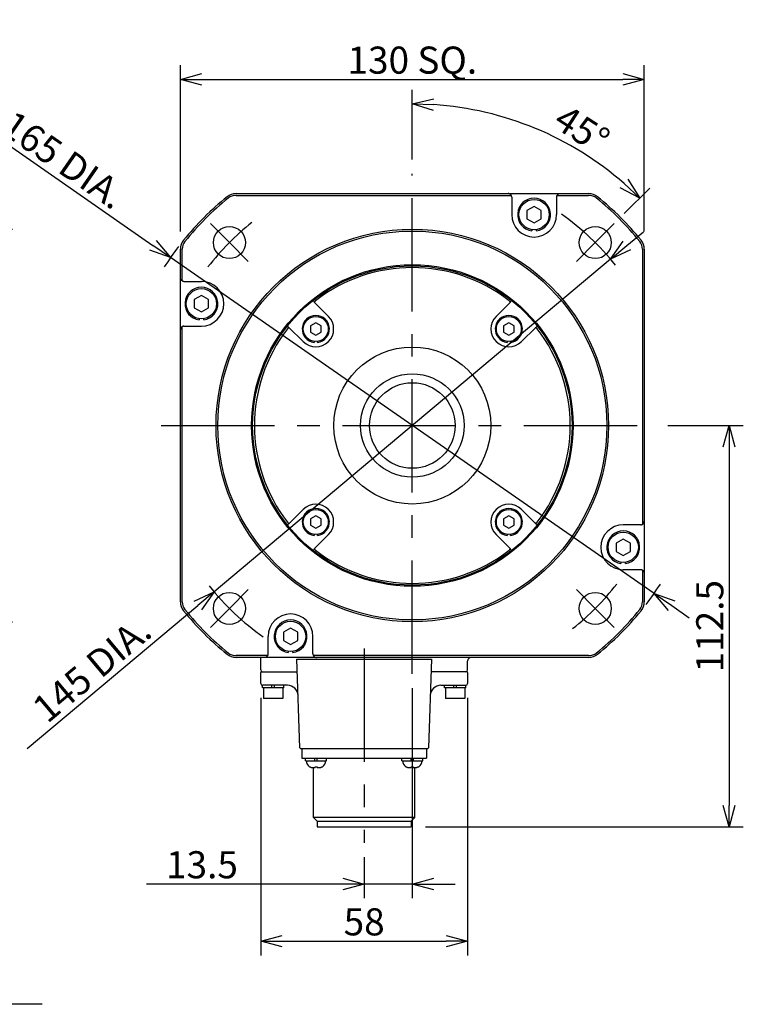
# Model space of a CAD drawing. Units: millimetres. Extents: x 27 to 632, y 98 to 473.
# Drawn here: x 429 to 632, y 123 to 399 of the extents above; entities that cross this region are included whole.
import ezdxf

# ---------------------------------------------------------------- set-up
doc = ezdxf.new("R2010")
doc.units = ezdxf.units.MM
doc.linetypes.add('CENTER', pattern=[50.8, 31.75, -6.35, 6.35, -6.35])
for name, color, linetype in [('CENTER', 1, 'CENTER'), ('CONNECTOR-SECTION', 7, 'Continuous'), ('DIM', 97, 'Continuous')]:
    doc.layers.add(name, color=color, linetype=linetype)
doc.styles.add('monotxt.shx', font='monotxt.shx', dxfattribs={"bigfont": 'extfont2.shx'})
doc.dimstyles.new('MANUAL', dxfattribs={"dimscale": 4, "dimtxt": 1.9, "dimasz": 1.5, "dimexe": 1, "dimexo": 1, "dimgap": 0.4, "dimtad": 1, "dimdsep": 46, "dimtxsty": 'monotxt.shx', "dimblk": 'OPEN30', "dimcen": 0.09, "dimadec": 0, "dimazin": 0, "dimtfac": 1, "dimtmove": 0, "dimatfit": 3, "dimldrblk": 'OPEN30', "dimfxl": 1, "dimtolj": 1, "dimtzin": 0, "dimlwe": -1, "dimarcsym": 0})
doc.dimstyles.new('MANUAL diameter', dxfattribs={"dimscale": 4, "dimtxt": 1.9, "dimasz": 1.5, "dimexe": 1, "dimexo": 1, "dimgap": 0.4, "dimtad": 1, "dimdsep": 46, "dimtxsty": 'monotxt.shx', "dimblk": 'OPEN30', "dimcen": 0.09, "dimclre": 256, "dimadec": 0, "dimazin": 0, "dimtfac": 1, "dimtmove": 0, "dimatfit": 3, "dimldrblk": 'OPEN30', "dimfxl": 1, "dimtolj": 1, "dimtzin": 0, "dimarcsym": 0})

# ---------------------------------------------------------------- blocks, each defined once
blk = doc.blocks.new('_Open30')
at = {"color": 0, "linetype": 'ByBlock', "lineweight": -2}
for p, q in [((-1, 0.268), (0, 0)), ((0, 0), (-1, -0.268)), ((0, 0), (-1, 0))]:
    blk.add_line(p, q, dxfattribs=at)
blk = doc.blocks.new('*D1')
at = {"layer": 'Defpoints', "color": 0}
for p in [(606.58, 285.27), (538.67, 172.77), (627.75, 172.77)]:
    blk.add_point(p, dxfattribs=at)
at = {"layer": 'DIM', "color": 0}
for p, q in [((610.58, 285.27), (631.75, 285.27)), ((542.67, 172.77), (631.75, 172.77))]:
    blk.add_line(p, q, dxfattribs=at)
at = {"layer": 'DIM', "color": 0, "lineweight": -2}
blk.add_line((627.75, 279.27), (627.75, 178.77), dxfattribs=at)
at = {"layer": 'DIM', "color": 0, "lineweight": -2, "xscale": 6, "yscale": 6, "zscale": 6}
for p, rotation in [((627.75, 285.27), 90), ((627.75, 172.77), 270)]:
    blk.add_blockref('_Open30', p, dxfattribs=dict(at, rotation=rotation))
at = {"layer": 'DIM', "color": 0, "insert": (622.35, 229.02), "char_height": 7.6, "attachment_point": 5, "rotation": 90, "style": 'monotxt.shx'}
blk.add_mtext('\\A1;112.5', dxfattribs=at)
blk = doc.blocks.new('*D2')
at = {"layer": 'Defpoints', "color": 0}
for p in [(603.99, 382.27), (473.99, 335.68), (603.99, 335.68)]:
    blk.add_point(p, dxfattribs=at)
at = {"layer": 'DIM', "color": 0}
for p, q in [((473.99, 339.68), (473.99, 386.27)), ((603.99, 339.68), (603.99, 386.27))]:
    blk.add_line(p, q, dxfattribs=at)
at = {"layer": 'DIM', "color": 0, "lineweight": -2}
blk.add_line((479.99, 382.27), (597.99, 382.27), dxfattribs=at)
at = {"layer": 'DIM', "color": 0, "lineweight": -2, "xscale": 6, "yscale": 6, "zscale": 6, "rotation": 180}
blk.add_blockref('_Open30', (473.99, 382.27), dxfattribs=at)
at = {"layer": 'DIM', "color": 0, "lineweight": -2, "xscale": 6, "yscale": 6, "zscale": 6}
blk.add_blockref('_Open30', (603.99, 382.27), dxfattribs=at)
at = {"layer": 'DIM', "color": 0, "insert": (538.99, 387.67), "char_height": 7.6, "attachment_point": 5, "style": 'monotxt.shx'}
blk.add_mtext('\\A1;130 SQ.', dxfattribs=at)
blk = doc.blocks.new('*D11')
at = {"layer": 'Defpoints', "color": 0}
for p in [(496.49, 212.97), (554.49, 212.97), (554.49, 140.77)]:
    blk.add_point(p, dxfattribs=at)
at = {"layer": 'DIM', "color": 0}
for p, q in [((496.49, 208.97), (496.49, 136.77)), ((554.49, 208.97), (554.49, 136.77))]:
    blk.add_line(p, q, dxfattribs=at)
at = {"layer": 'DIM', "color": 0, "lineweight": -2}
blk.add_line((502.49, 140.77), (548.49, 140.77), dxfattribs=at)
at = {"layer": 'DIM', "color": 0, "lineweight": -2, "xscale": 6, "yscale": 6, "zscale": 6, "rotation": 180}
blk.add_blockref('_Open30', (496.49, 140.77), dxfattribs=at)
at = {"layer": 'DIM', "color": 0, "lineweight": -2, "xscale": 6, "yscale": 6, "zscale": 6}
blk.add_blockref('_Open30', (554.49, 140.77), dxfattribs=at)
at = {"layer": 'DIM', "color": 0, "insert": (525.49, 146.17), "char_height": 7.6, "attachment_point": 5, "style": 'monotxt.shx'}
blk.add_mtext('\\A1;58', dxfattribs=at)
blk = doc.blocks.new('*D12')
at = {"layer": 'Defpoints', "color": 0}
for p in [(538.99, 215.67), (525.49, 168.33), (538.99, 156.77)]:
    blk.add_point(p, dxfattribs=at)
at = {"layer": 'DIM', "color": 0}
for p, q in [((538.99, 211.67), (538.99, 152.77)), ((525.49, 164.33), (525.49, 152.77))]:
    blk.add_line(p, q, dxfattribs=at)
at = {"layer": 'DIM', "color": 0, "lineweight": -2}
for p, q in [((519.49, 156.77), (464.51, 156.77)), ((538.99, 156.77), (525.49, 156.77)), ((544.99, 156.77), (550.99, 156.77))]:
    blk.add_line(p, q, dxfattribs=at)
at = {"layer": 'DIM', "color": 0, "lineweight": -2, "xscale": 6, "yscale": 6, "zscale": 6}
blk.add_blockref('_Open30', (525.49, 156.77), dxfattribs=at)
at = {"layer": 'DIM', "color": 0, "lineweight": -2, "xscale": 6, "yscale": 6, "zscale": 6, "rotation": 180}
blk.add_blockref('_Open30', (538.99, 156.77), dxfattribs=at)
at = {"layer": 'DIM', "color": 0, "insert": (480.04, 162.17), "char_height": 7.6, "attachment_point": 5, "style": 'monotxt.shx'}
blk.add_mtext('\\A1;13.5', dxfattribs=at)
blk = doc.blocks.new('*D13')
at = {"layer": 'Defpoints', "color": 0}
for p in [(594.54, 331.87), (483.45, 238.67)]:
    blk.add_point(p, dxfattribs=at)
at = {"layer": 'DIM', "color": 0, "lineweight": -2}
for p, q in [((599.13, 335.72), (603.73, 339.58)), ((594.54, 331.87), (483.45, 238.67)), ((431.05, 194.71), (478.85, 234.82))]:
    blk.add_line(p, q, dxfattribs=at)
at = {"layer": 'DIM', "color": 0, "lineweight": -2, "xscale": 6, "yscale": 6, "zscale": 6}
for p, rotation in [((594.54, 331.87), 219.9933569905583), ((483.45, 238.67), 39.99335699055828)]:
    blk.add_blockref('_Open30', p, dxfattribs=dict(at, rotation=rotation))
at = {"layer": 'DIM', "color": 0, "insert": (449.18, 216.97), "char_height": 7.6, "attachment_point": 5, "rotation": 39.9934, "style": 'monotxt.shx'}
blk.add_mtext('\\A1;145 DIA.', dxfattribs=at)
blk = doc.blocks.new('*D14')
at = {"layer": 'Defpoints', "color": 0}
for p in [(471.23, 332.33), (606.75, 238.21)]:
    blk.add_point(p, dxfattribs=at)
at = {"layer": 'DIM', "color": 0, "lineweight": -2}
for p, q in [((415.05, 371.35), (466.3, 335.75)), ((606.75, 238.21), (471.23, 332.33)), ((611.68, 234.79), (616.61, 231.36))]:
    blk.add_line(p, q, dxfattribs=at)
at = {"layer": 'DIM', "color": 0, "lineweight": -2, "xscale": 6, "yscale": 6, "zscale": 6}
for p, rotation in [((471.23, 332.33), 325.2193620421856), ((606.75, 238.21), 145.2193620421856)]:
    blk.add_blockref('_Open30', p, dxfattribs=dict(at, rotation=rotation))
at = {"layer": 'DIM', "color": 0, "insert": (441.29, 359.7), "char_height": 7.6, "attachment_point": 5, "rotation": 325.2194, "style": 'monotxt.shx'}
blk.add_mtext('\\A1;165 DIA.', dxfattribs=at)
blk = doc.blocks.new('*D15')
at = {"layer": 'Defpoints', "color": 0}
for p in [(354.46, 340.27), (354.46, 230.27), (422.96, 230.27)]:
    blk.add_point(p, dxfattribs=at)
at = {"layer": 'DIM', "lineweight": -2}
for p, q in [((358.46, 340.27), (426.96, 340.27)), ((358.46, 230.27), (426.96, 230.27))]:
    blk.add_line(p, q, dxfattribs=at)
at = {"layer": 'DIM', "color": 0, "lineweight": -2}
blk.add_line((422.96, 334.27), (422.96, 236.27), dxfattribs=at)
at = {"layer": 'DIM', "color": 0, "lineweight": -2, "xscale": 6, "yscale": 6, "zscale": 6}
for p, rotation in [((422.96, 340.27), 90), ((422.96, 230.27), 270)]:
    blk.add_blockref('_Open30', p, dxfattribs=dict(at, rotation=rotation))
at = {"layer": 'DIM', "color": 0, "insert": (417.56, 285.27), "char_height": 7.6, "attachment_point": 5, "rotation": 90, "style": 'monotxt.shx'}
blk.add_mtext('\\A1;110 h7 DIA.', dxfattribs=at)
blk = doc.blocks.new('*D17')
at = {"layer": 'Defpoints', "color": 0}
for p in [(562.32, 372.32), (538.99, 355.79), (595.56, 341.84), (590.26, 336.54), (538.99, 285.27)]:
    blk.add_point(p, dxfattribs=at)
at = {"layer": 'DIM', "color": 0}
for p, q in [((538.99, 359.79), (538.99, 379.39)), ((598.39, 344.67), (605.54, 351.82))]:
    blk.add_line(p, q, dxfattribs=at)
at = {"layer": 'DIM', "color": 0, "lineweight": -2}
blk.add_arc((538.99, 285.27), 90.12, 48.8155, 86.1845, dxfattribs=at)
at = {"layer": 'DIM', "color": 0, "lineweight": -2, "xscale": 6, "yscale": 6, "zscale": 6}
for p, rotation in [((538.99, 375.39), 178.0922412216356), ((602.71, 348.99), 316.9077587783648)]:
    blk.add_blockref('_Open30', p, dxfattribs=dict(at, rotation=rotation))
at = {"layer": 'DIM', "color": 0, "insert": (590.89, 365.46), "char_height": 7.6, "attachment_point": 5, "rotation": 327.0914, "style": 'monotxt.shx'}
blk.add_mtext('\\A1;45°\u3000', dxfattribs=at)

msp = doc.modelspace()

# ---------------------------------------------------------------- linework, layer by layer
for p, q in [((489.583, 350.27), (580.128, 350.27)), ((489.583, 349.77), (566.703, 349.77)), ((566.837, 349.27), (566.837, 344.376)), ((579.396, 349.27), (579.396, 344.376)), ((579.53, 349.77), (588.401, 349.77)), ((580.379, 350.27), (588.401, 350.27)), ((573.117, 346.686), (571.117, 345.531)), ((571.117, 345.531), (571.117, 343.222)), ((575.117, 345.531), (573.117, 346.686)), ((575.117, 343.222), (575.117, 345.531)), ((571.117, 343.222), (573.117, 342.067)), ((573.117, 342.067), (575.117, 343.222)), ((572.467, 340.183), (572.467, 339.822)), ((573.767, 339.822), (573.767, 340.183)), ((473.992, 326.658), (473.992, 334.679)), ((474.492, 325.808), (474.492, 334.679)), ((603.492, 334.679), (603.492, 257.558)), ((603.992, 334.679), (603.992, 244.134)), ((473.992, 235.861), (473.992, 326.406)), ((474.992, 325.674), (479.885, 325.674)), ((479.885, 321.704), (477.885, 320.55)), ((477.885, 320.55), (477.885, 318.24)), ((481.885, 320.55), (479.885, 321.704)), ((481.885, 318.24), (481.885, 320.55)), ((477.885, 318.24), (479.885, 317.086)), ((479.885, 317.086), (481.885, 318.24)), ((511.48, 319.852), (515.48, 315.852)), ((562.503, 315.852), (566.503, 319.852)), ((479.235, 315.202), (479.235, 314.841)), ((480.535, 314.841), (480.535, 315.202)), ((474.492, 235.861), (474.492, 312.982)), ((474.992, 313.116), (479.885, 313.116)), ((508.409, 308.781), (504.409, 312.781)), ((511.945, 314.049), (510.445, 313.183)), ((510.445, 313.183), (510.445, 311.451)), ((513.445, 313.183), (511.945, 314.049)), ((513.445, 311.451), (513.445, 313.183)), ((566.038, 314.049), (564.538, 313.183)), ((564.538, 313.183), (564.538, 311.451)), ((567.538, 313.183), (566.038, 314.049)), ((567.538, 311.451), (567.538, 313.183)), ((573.574, 312.781), (569.574, 308.781)), ((510.445, 311.451), (511.945, 310.585)), ((511.945, 310.585), (513.445, 311.451)), ((564.538, 311.451), (566.038, 310.585)), ((566.038, 310.585), (567.538, 311.451)), ((511.445, 308.867), (511.445, 308.55)), ((512.445, 308.55), (512.445, 308.867)), ((565.538, 308.867), (565.538, 308.55)), ((566.538, 308.55), (566.538, 308.867)), ((504.409, 257.759), (508.409, 261.759)), ((511.945, 259.955), (510.445, 259.089)), ((513.445, 259.089), (511.945, 259.955)), ((566.038, 259.955), (564.538, 259.089)), ((567.538, 259.089), (566.038, 259.955)), ((569.574, 261.759), (573.574, 257.759)), ((510.445, 259.089), (510.445, 257.357)), ((510.445, 257.357), (511.945, 256.491)), ((511.945, 256.491), (513.445, 257.357)), ((513.445, 257.357), (513.445, 259.089)), ((564.538, 259.089), (564.538, 257.357)), ((564.538, 257.357), (566.038, 256.491)), ((566.038, 256.491), (567.538, 257.357)), ((567.538, 257.357), (567.538, 259.089)), ((602.992, 257.424), (598.098, 257.424)), ((511.445, 254.774), (511.445, 254.456)), ((515.48, 254.688), (511.48, 250.688)), ((512.445, 254.456), (512.445, 254.774)), ((566.503, 250.688), (562.503, 254.688)), ((565.538, 254.774), (565.538, 254.456)), ((566.538, 254.456), (566.538, 254.774)), ((598.098, 253.454), (596.098, 252.3)), ((596.098, 252.3), (596.098, 249.99)), ((600.098, 252.3), (598.098, 253.454)), ((600.098, 249.99), (600.098, 252.3)), ((596.098, 249.99), (598.098, 248.836)), ((598.098, 248.836), (600.098, 249.99)), ((597.448, 246.952), (597.448, 246.591)), ((598.748, 246.591), (598.748, 246.952)), ((602.992, 244.866), (598.098, 244.866)), ((603.492, 244.732), (603.492, 235.861)), ((603.992, 243.882), (603.992, 235.861)), ((504.867, 228.473), (502.867, 227.318)), ((502.867, 227.318), (502.867, 225.009)), ((506.867, 227.318), (504.867, 228.473)), ((506.867, 225.009), (506.867, 227.318)), ((498.587, 221.27), (498.587, 226.164)), ((502.867, 225.009), (504.867, 223.854)), ((504.867, 223.854), (506.867, 225.009)), ((511.146, 221.27), (511.146, 226.164)), ((498.453, 220.77), (489.583, 220.77)), ((504.217, 221.971), (504.217, 221.61)), ((505.517, 221.61), (505.517, 221.971)), ((588.401, 220.77), (511.28, 220.77)), ((497.604, 220.27), (489.583, 220.27)), ((496.492, 216.77), (496.492, 220.27)), ((588.401, 220.27), (497.856, 220.27)), ((506.619, 219.77), (544.365, 219.77)), ((507.485, 194.963), (506.619, 219.77)), ((544.365, 219.77), (543.498, 194.963)), ((554.492, 216.77), (554.492, 219.27)), ((496.492, 212.97), (496.492, 216.07)), ((496.692, 216.27), (506.741, 216.27)), ((554.292, 216.27), (544.242, 216.27)), ((554.492, 216.07), (554.492, 212.97)), ((503.976, 212.47), (496.992, 212.47)), ((497.042, 211.77), (497.042, 212.47)), ((502.94, 211.77), (497.043, 211.77)), ((497.242, 211.77), (497.242, 208.77)), ((499.642, 211.77), (499.642, 212.47)), ((500.342, 211.77), (500.342, 212.47)), ((502.742, 211.77), (502.742, 208.77)), ((502.942, 211.77), (502.942, 212.47)), ((503.979, 212.47), (503.978, 212.47)), ((547.006, 212.47), (547.004, 212.47)), ((547.007, 212.47), (553.992, 212.47)), ((548.042, 211.77), (548.042, 212.47)), ((553.94, 211.77), (548.043, 211.77)), ((548.242, 211.77), (548.242, 208.77)), ((550.642, 211.77), (550.642, 212.47)), ((551.342, 211.77), (551.342, 212.47)), ((553.742, 211.77), (553.742, 208.77)), ((553.942, 211.77), (553.942, 212.47)), ((502.742, 208.77), (497.242, 208.77)), ((553.742, 208.77), (548.242, 208.77)), ((507.685, 194.77), (543.298, 194.77)), ((508.032, 194.77), (508.032, 192.02)), ((542.952, 194.77), (542.952, 192.02)), ((508.032, 192.02), (542.952, 192.02)), ((509.052, 191.32), (509.052, 192.02)), ((509.053, 191.32), (514.95, 191.32)), ((511.652, 191.32), (511.652, 192.02)), ((512.352, 191.32), (512.352, 192.02)), ((514.952, 191.32), (514.952, 192.02)), ((536.022, 191.32), (536.022, 192.02)), ((536.023, 191.32), (541.92, 191.32)), ((538.622, 191.32), (538.622, 192.02)), ((539.322, 191.32), (539.322, 192.02)), ((541.922, 191.32), (541.922, 192.02)), ((510.202, 189.655), (510.224, 189.655)), ((511.292, 175.395), (511.292, 189.38)), ((511.722, 189.435), (511.722, 189.655)), ((511.722, 189.655), (512.282, 189.655)), ((512.282, 189.655), (512.282, 189.435)), ((513.78, 189.655), (513.802, 189.655)), ((537.172, 189.655), (537.194, 189.655)), ((538.692, 189.435), (538.692, 189.655)), ((538.692, 189.655), (539.252, 189.655)), ((539.252, 189.655), (539.252, 189.435)), ((539.692, 175.395), (539.692, 189.38)), ((540.75, 189.655), (540.772, 189.655)), ((539.692, 175.395), (511.292, 175.395)), ((512.317, 174.37), (511.292, 175.395)), ((512.317, 174.37), (538.667, 174.37)), ((512.317, 174.37), (512.317, 172.77)), ((538.667, 174.37), (539.692, 175.395)), ((538.667, 174.37), (538.667, 172.77)), ((512.317, 172.77), (538.667, 172.77))]:
    msp.add_line(p, q)
for centre, radius in [((573.117, 344.376), 4.25), ((487.726, 336.535), 4.5), ((538.992, 285.27), 55), ((538.992, 285.27), 54.5), ((590.257, 336.535), 4.5), ((538.992, 285.27), 45.05), ((538.992, 285.27), 44.75), ((479.885, 319.395), 4.25), ((511.945, 312.317), 3.5), ((566.038, 312.317), 3.5), ((538.992, 285.27), 22), ((538.992, 285.27), 14.5), ((538.992, 285.27), 12), ((511.945, 258.223), 3.5), ((566.038, 258.223), 3.5), ((598.098, 251.145), 4.25), ((487.726, 234.005), 4.5), ((590.257, 234.005), 4.5), ((504.867, 226.164), 4.25)]:
    msp.add_circle(centre, radius)
for centre, radius, start, end in [((538.992, 285.27), 82.5, 129.00691, 140.99309), ((538.992, 285.27), 82, 129.00691, 140.99309), ((489.583, 346.27), 4, 90, 129.00691), ((489.583, 346.27), 3.5, 90, 129.00691), ((573.117, 344.376), 4.6, 278.12333, 261.87667), ((588.401, 346.27), 4, 50.99309, 90), ((588.401, 346.27), 3.5, 50.99309, 90), ((538.992, 285.27), 82, 39.00691, 50.99309), ((538.992, 285.27), 82.5, 39.00691, 50.99309), ((573.117, 344.376), 6.279, 180, 0), ((477.992, 334.679), 4, 140.99309, 180), ((477.992, 334.679), 3.5, 140.99309, 180), ((599.992, 334.679), 3.5, 0, 39.00691), ((599.992, 334.679), 4, 0, 39.00691), ((538.992, 285.27), 44.25, 52.19779, 127.80222), ((479.885, 319.395), 6.279, 270, 90), ((479.885, 319.395), 4.6, 278.12333, 261.87667), ((511.834, 320.206), 0.5, 129.97446, 225), ((566.149, 320.206), 0.5, 315, 50.02554), ((511.945, 312.317), 3.8, 277.56084, 262.43916), ((511.945, 312.317), 5, 225, 45), ((566.038, 312.317), 5, 135, 315), ((566.038, 312.317), 3.8, 277.56084, 262.43916), ((538.992, 285.27), 44.25, 142.19779, 217.80222), ((504.056, 312.428), 0.5, 45, 140.02554), ((573.928, 312.428), 0.5, 39.97446, 135), ((538.992, 285.27), 44.25, 322.19779, 37.80222), ((511.945, 258.223), 5, 315, 135), ((566.038, 258.223), 5, 45, 225), ((511.945, 258.223), 3.8, 277.56084, 262.43916), ((566.038, 258.223), 3.8, 277.56084, 262.43916), ((504.056, 258.112), 0.5, 219.97446, 315), ((573.928, 258.112), 0.5, 225, 320.02554), ((598.098, 251.145), 6.279, 90, 270), ((598.098, 251.145), 4.6, 278.12333, 261.87667), ((511.834, 250.334), 0.5, 135, 230.02554), ((538.992, 285.27), 44.25, 232.19779, 307.80222), ((566.149, 250.334), 0.5, 309.97446, 45), ((477.992, 235.861), 4, 180, 219.00691), ((477.992, 235.861), 3.5, 180, 219.00691), ((599.992, 235.861), 3.5, 320.99309, 0), ((599.992, 235.861), 4, 320.99309, 0), ((538.992, 285.27), 82.5, 219.00691, 230.99309), ((538.992, 285.27), 82, 219.00691, 230.99309), ((504.867, 226.164), 6.279, 0, 180), ((538.992, 285.27), 82, 309.00691, 320.99309), ((538.992, 285.27), 82.5, 309.00691, 320.99309), ((504.867, 226.164), 4.6, 278.12333, 261.87667), ((489.583, 224.27), 4, 230.99309, 270), ((489.583, 224.27), 3.5, 230.99309, 270), ((588.401, 224.27), 3.5, 270, 309.00691), ((588.401, 224.27), 4, 270, 309.00691), ((555.492, 219.27), 1, 90, 180), ((496.992, 216.77), 0.5, 180, 270), ((496.692, 216.07), 0.2, 90, 180), ((553.992, 216.77), 0.5, 270, 0), ((554.292, 216.07), 0.2, 0, 90), ((496.992, 212.97), 0.5, 180, 270), ((553.992, 212.97), 0.5, 270, 0), ((503.976, 209.47), 3, 2, 90), ((547.007, 209.47), 3, 90, 178), ((507.685, 194.97), 0.2, 182, 270), ((543.298, 194.97), 0.2, 270, 358), ((511.185, 191.32), 1.934, 180, 239.41971), ((512.818, 191.32), 1.934, 300.58029, 0), ((538.155, 191.32), 1.934, 180, 239.41971), ((539.788, 191.32), 1.934, 300.58029, 0)]:
    msp.add_arc(centre, radius, start, end)
for points in [[(565.95, 350.265), (565.918, 350.267), (565.886, 350.268), (565.854, 350.27)], [(580.283, 350.265), (580.315, 350.267), (580.347, 350.268), (580.379, 350.27)], [(603.987, 243.979), (603.989, 243.947), (603.99, 243.915), (603.992, 243.882)], [(512.033, 220.275), (512.065, 220.273), (512.097, 220.272), (512.129, 220.27)]]:
    msp.add_open_spline(points, degree=3)
for points, knots in [([(566.703, 349.77), (566.663, 349.834), (566.584, 349.958), (566.42, 350.099), (566.24, 350.199), (566.08, 350.249), (565.982, 350.261), (565.95, 350.265)], [0, 0, 0, 0, 0.2259146, 0.43827223, 0.64185539, 0.83997537, 0.93661435, 0.93661435, 0.93661435, 0.93661435]), ([(566.837, 349.27), (566.834, 349.328), (566.828, 349.444), (566.782, 349.615), (566.73, 349.718), (566.703, 349.77)], [0, 0, 0, 0, 0.17440504, 0.3488599, 0.5229506, 0.5229506, 0.5229506, 0.5229506]), ([(579.53, 349.77), (579.504, 349.718), (579.451, 349.615), (579.405, 349.444), (579.399, 349.328), (579.396, 349.27)], [0, 0, 0, 0, 0.1740907, 0.34854556, 0.5229506, 0.5229506, 0.5229506, 0.5229506]), ([(579.53, 349.77), (579.571, 349.834), (579.649, 349.958), (579.813, 350.099), (579.993, 350.199), (580.154, 350.249), (580.251, 350.261), (580.283, 350.265)], [0, 0, 0, 0, 0.2259146, 0.43827223, 0.64185539, 0.83997537, 0.93661435, 0.93661435, 0.93661435, 0.93661435]), ([(474.492, 325.808), (474.428, 325.849), (474.304, 325.928), (474.162, 326.092), (474.063, 326.272), (474.003, 326.463), (473.995, 326.593), (473.992, 326.658)], [0, 0, 0, 0, 0.2259146, 0.4382722, 0.6418554, 0.8399754, 1.0326452, 1.0326452, 1.0326452, 1.0326452]), ([(474.492, 325.808), (474.543, 325.782), (474.647, 325.729), (474.817, 325.683), (474.933, 325.677), (474.992, 325.674)], [0, 0, 0, 0, 0.1740907, 0.34854556, 0.5229506, 0.5229506, 0.5229506, 0.5229506]), ([(511.836, 320.204), (511.799, 320.164), (511.73, 320.09), (511.652, 319.97), (511.608, 319.863), (511.59, 319.769), (511.617, 319.724), (511.628, 319.705)], [0, 0, 0, 0, 0.16167981, 0.30606449, 0.42370021, 0.51143622, 0.57651519, 0.57651519, 0.57651519, 0.57651519]), ([(511.836, 320.204), (511.839, 320.207), (511.846, 320.214), (511.858, 320.224), (511.865, 320.23), (511.869, 320.233)], [0, 0, 0, 0, 0.014764921, 0.029559212, 0.044411504, 0.044411504, 0.044411504, 0.044411504]), ([(566.147, 320.204), (566.144, 320.207), (566.137, 320.214), (566.126, 320.224), (566.118, 320.23), (566.114, 320.233)], [0, 0, 0, 0, 0.014764921, 0.029559212, 0.044412288, 0.044412288, 0.044412288, 0.044412288]), ([(566.147, 320.204), (566.184, 320.164), (566.253, 320.09), (566.331, 319.97), (566.376, 319.863), (566.393, 319.769), (566.367, 319.724), (566.355, 319.705)], [0, 0, 0, 0, 0.16167981, 0.30606449, 0.42370021, 0.51143622, 0.57651519, 0.57651519, 0.57651519, 0.57651519]), ([(474.492, 312.982), (474.428, 312.941), (474.304, 312.862), (474.162, 312.698), (474.063, 312.518), (474.003, 312.327), (473.995, 312.197), (473.992, 312.132)], [0, 0, 0, 0, 0.2259146, 0.4382722, 0.6418554, 0.8399754, 1.0326452, 1.0326452, 1.0326452, 1.0326452]), ([(474.992, 313.116), (474.933, 313.113), (474.817, 313.107), (474.647, 313.061), (474.543, 313.008), (474.492, 312.982)], [0, 0, 0, 0, 0.17440504, 0.3488599, 0.5229506, 0.5229506, 0.5229506, 0.5229506]), ([(504.058, 312.426), (504.054, 312.422), (504.047, 312.415), (504.038, 312.404), (504.031, 312.396), (504.028, 312.392)], [0, 0, 0, 0, 0.014764921, 0.029559212, 0.044412288, 0.044412288, 0.044412288, 0.044412288]), ([(504.058, 312.426), (504.097, 312.462), (504.172, 312.532), (504.292, 312.61), (504.398, 312.654), (504.493, 312.672), (504.538, 312.645), (504.557, 312.634)], [0, 0, 0, 0, 0.16167981, 0.30606449, 0.42370021, 0.51143622, 0.57651519, 0.57651519, 0.57651519, 0.57651519]), ([(573.926, 312.426), (573.886, 312.462), (573.811, 312.532), (573.691, 312.61), (573.585, 312.654), (573.491, 312.672), (573.446, 312.645), (573.426, 312.634)], [0, 0, 0, 0, 0.16167981, 0.30606449, 0.42370021, 0.51143622, 0.57651519, 0.57651519, 0.57651519, 0.57651519]), ([(573.926, 312.426), (573.929, 312.422), (573.936, 312.415), (573.946, 312.404), (573.952, 312.396), (573.955, 312.392)], [0, 0, 0, 0, 0.014764921, 0.029559212, 0.044411527, 0.044411527, 0.044411527, 0.044411527]), ([(504.058, 258.114), (504.054, 258.118), (504.047, 258.125), (504.038, 258.136), (504.031, 258.144), (504.028, 258.148)], [0, 0, 0, 0, 0.014764921, 0.029559212, 0.044411526, 0.044411526, 0.044411526, 0.044411526]), ([(504.058, 258.114), (504.097, 258.078), (504.172, 258.008), (504.292, 257.93), (504.398, 257.886), (504.493, 257.868), (504.538, 257.895), (504.557, 257.906)], [0, 0, 0, 0, 0.16167981, 0.30606449, 0.42370021, 0.51143622, 0.57651519, 0.57651519, 0.57651519, 0.57651519]), ([(573.926, 258.114), (573.886, 258.078), (573.811, 258.008), (573.691, 257.93), (573.585, 257.886), (573.491, 257.868), (573.446, 257.895), (573.426, 257.906)], [0, 0, 0, 0, 0.16167981, 0.30606449, 0.42370021, 0.51143622, 0.57651519, 0.57651519, 0.57651519, 0.57651519]), ([(573.926, 258.114), (573.929, 258.118), (573.936, 258.125), (573.946, 258.136), (573.952, 258.144), (573.955, 258.148)], [0, 0, 0, 0, 0.014764921, 0.029559212, 0.044412288, 0.044412288, 0.044412288, 0.044412288]), ([(602.992, 257.424), (603.05, 257.427), (603.166, 257.433), (603.336, 257.479), (603.44, 257.532), (603.492, 257.558)], [0, 0, 0, 0, 0.17440504, 0.3488599, 0.5229506, 0.5229506, 0.5229506, 0.5229506]), ([(603.492, 257.558), (603.555, 257.599), (603.679, 257.678), (603.821, 257.842), (603.92, 258.022), (603.981, 258.213), (603.988, 258.343), (603.992, 258.408)], [0, 0, 0, 0, 0.2259146, 0.4382722, 0.6418554, 0.8399754, 1.0326452, 1.0326452, 1.0326452, 1.0326452]), ([(511.836, 250.336), (511.799, 250.376), (511.73, 250.45), (511.652, 250.57), (511.608, 250.677), (511.59, 250.771), (511.617, 250.816), (511.628, 250.835)], [0, 0, 0, 0, 0.16167981, 0.30606449, 0.42370021, 0.51143622, 0.57651519, 0.57651519, 0.57651519, 0.57651519]), ([(511.836, 250.336), (511.839, 250.333), (511.846, 250.326), (511.858, 250.316), (511.865, 250.31), (511.869, 250.307)], [0, 0, 0, 0, 0.014764921, 0.029559212, 0.044412288, 0.044412288, 0.044412288, 0.044412288]), ([(566.147, 250.336), (566.144, 250.333), (566.137, 250.326), (566.126, 250.316), (566.118, 250.31), (566.114, 250.307)], [0, 0, 0, 0, 0.014764921, 0.029559212, 0.04441151, 0.04441151, 0.04441151, 0.04441151]), ([(566.147, 250.336), (566.184, 250.376), (566.253, 250.45), (566.331, 250.57), (566.376, 250.677), (566.393, 250.771), (566.367, 250.816), (566.355, 250.835)], [0, 0, 0, 0, 0.16167981, 0.30606449, 0.42370021, 0.51143622, 0.57651519, 0.57651519, 0.57651519, 0.57651519]), ([(603.492, 244.732), (603.44, 244.758), (603.336, 244.811), (603.166, 244.857), (603.05, 244.863), (602.992, 244.866)], [0, 0, 0, 0, 0.1740907, 0.34854556, 0.5229506, 0.5229506, 0.5229506, 0.5229506]), ([(603.492, 244.732), (603.555, 244.691), (603.679, 244.612), (603.821, 244.448), (603.921, 244.268), (603.971, 244.108), (603.983, 244.011), (603.987, 243.979)], [0, 0, 0, 0, 0.2259146, 0.43827223, 0.64185539, 0.83997537, 0.93661435, 0.93661435, 0.93661435, 0.93661435]), ([(498.453, 220.77), (498.413, 220.706), (498.334, 220.582), (498.17, 220.441), (497.99, 220.341), (497.799, 220.281), (497.668, 220.274), (497.604, 220.27)], [0, 0, 0, 0, 0.2259146, 0.4382722, 0.6418554, 0.8399754, 1.0326452, 1.0326452, 1.0326452, 1.0326452]), ([(498.453, 220.77), (498.48, 220.822), (498.532, 220.925), (498.578, 221.096), (498.584, 221.212), (498.587, 221.27)], [0, 0, 0, 0, 0.1740907, 0.34854556, 0.5229506, 0.5229506, 0.5229506, 0.5229506]), ([(511.146, 221.27), (511.149, 221.212), (511.155, 221.096), (511.201, 220.925), (511.254, 220.822), (511.28, 220.77)], [0, 0, 0, 0, 0.17440504, 0.3488599, 0.5229506, 0.5229506, 0.5229506, 0.5229506]), ([(511.28, 220.77), (511.321, 220.706), (511.399, 220.582), (511.563, 220.441), (511.743, 220.341), (511.904, 220.291), (512.001, 220.279), (512.033, 220.275)], [0, 0, 0, 0, 0.2259146, 0.43827223, 0.64185539, 0.83997537, 0.93661435, 0.93661435, 0.93661435, 0.93661435]), ([(510.224, 189.655), (510.282, 189.624), (510.399, 189.56), (510.587, 189.486), (510.718, 189.452), (510.784, 189.435)], [0, 0, 0, 0, 0.19868195, 0.39963787, 0.60367541, 0.60367541, 0.60367541, 0.60367541]), ([(510.784, 189.435), (510.8, 189.432), (510.833, 189.426), (510.884, 189.418), (510.918, 189.414), (510.936, 189.411)], [0, 0, 0, 0, 0.05028399, 0.101594, 0.1539302, 0.1539302, 0.1539302, 0.1539302]), ([(510.936, 189.411), (510.964, 189.408), (511.028, 189.4), (511.132, 189.391), (511.251, 189.381), (511.335, 189.378), (511.378, 189.376)], [0, 0, 0, 0, 0.08693638, 0.19288, 0.31361434, 0.44426605, 0.44426605, 0.44426605, 0.44426605]), ([(511.378, 189.376), (511.403, 189.378), (511.451, 189.381), (511.52, 189.39), (511.58, 189.4), (511.617, 189.408), (511.634, 189.411)], [0, 0, 0, 0, 0.07474143, 0.14490639, 0.20708483, 0.25828893, 0.25828893, 0.25828893, 0.25828893]), ([(511.634, 189.411), (511.644, 189.414), (511.664, 189.418), (511.693, 189.426), (511.712, 189.432), (511.722, 189.435)], [0, 0, 0, 0, 0.030688708, 0.061023192, 0.091034286, 0.091034286, 0.091034286, 0.091034286]), ([(512.282, 189.435), (512.291, 189.432), (512.31, 189.426), (512.34, 189.418), (512.359, 189.414), (512.369, 189.411)], [0, 0, 0, 0, 0.030022557, 0.060357274, 0.091034286, 0.091034286, 0.091034286, 0.091034286]), ([(512.369, 189.411), (512.387, 189.408), (512.424, 189.4), (512.485, 189.39), (512.553, 189.381), (512.601, 189.378), (512.625, 189.376)], [0, 0, 0, 0, 0.05264782, 0.11516233, 0.18475346, 0.2582891, 0.2582891, 0.2582891, 0.2582891]), ([(512.625, 189.376), (512.669, 189.378), (512.752, 189.381), (512.871, 189.391), (512.975, 189.4), (513.039, 189.408), (513.068, 189.411)], [0, 0, 0, 0, 0.13065171, 0.25138605, 0.35732967, 0.44426605, 0.44426605, 0.44426605, 0.44426605]), ([(513.068, 189.411), (513.085, 189.414), (513.119, 189.418), (513.17, 189.426), (513.203, 189.432), (513.22, 189.435)], [0, 0, 0, 0, 0.05234879, 0.10365819, 0.1539302, 0.1539302, 0.1539302, 0.1539302]), ([(513.22, 189.435), (513.286, 189.452), (513.416, 189.486), (513.604, 189.56), (513.721, 189.624), (513.78, 189.655)], [0, 0, 0, 0, 0.20402164, 0.40497761, 0.60367541, 0.60367541, 0.60367541, 0.60367541]), ([(537.194, 189.655), (537.252, 189.624), (537.369, 189.56), (537.557, 189.486), (537.688, 189.452), (537.754, 189.435)], [0, 0, 0, 0, 0.19868195, 0.39963787, 0.60367541, 0.60367541, 0.60367541, 0.60367541]), ([(537.754, 189.435), (537.77, 189.432), (537.803, 189.426), (537.854, 189.418), (537.888, 189.414), (537.906, 189.411)], [0, 0, 0, 0, 0.05028399, 0.101594, 0.1539302, 0.1539302, 0.1539302, 0.1539302]), ([(537.906, 189.411), (537.934, 189.408), (537.998, 189.4), (538.102, 189.391), (538.221, 189.381), (538.305, 189.378), (538.348, 189.376)], [0, 0, 0, 0, 0.08693638, 0.19288, 0.31361434, 0.44426605, 0.44426605, 0.44426605, 0.44426605]), ([(538.348, 189.376), (538.373, 189.378), (538.421, 189.381), (538.49, 189.39), (538.55, 189.4), (538.587, 189.408), (538.604, 189.411)], [0, 0, 0, 0, 0.07474143, 0.14490639, 0.20708483, 0.25828893, 0.25828893, 0.25828893, 0.25828893]), ([(538.604, 189.411), (538.614, 189.414), (538.634, 189.418), (538.663, 189.426), (538.682, 189.432), (538.692, 189.435)], [0, 0, 0, 0, 0.030688708, 0.061023192, 0.091034286, 0.091034286, 0.091034286, 0.091034286]), ([(539.252, 189.435), (539.261, 189.432), (539.28, 189.426), (539.31, 189.418), (539.329, 189.414), (539.339, 189.411)], [0, 0, 0, 0, 0.030022557, 0.060357274, 0.091034286, 0.091034286, 0.091034286, 0.091034286]), ([(539.339, 189.411), (539.357, 189.408), (539.394, 189.4), (539.455, 189.39), (539.523, 189.381), (539.571, 189.378), (539.595, 189.376)], [0, 0, 0, 0, 0.05264782, 0.11516233, 0.18475346, 0.2582891, 0.2582891, 0.2582891, 0.2582891]), ([(539.595, 189.376), (539.639, 189.378), (539.722, 189.381), (539.841, 189.391), (539.945, 189.4), (540.009, 189.408), (540.038, 189.411)], [0, 0, 0, 0, 0.13065171, 0.25138605, 0.35732967, 0.44426605, 0.44426605, 0.44426605, 0.44426605]), ([(540.038, 189.411), (540.055, 189.414), (540.089, 189.418), (540.14, 189.426), (540.173, 189.432), (540.19, 189.435)], [0, 0, 0, 0, 0.05234879, 0.10365819, 0.1539302, 0.1539302, 0.1539302, 0.1539302]), ([(540.19, 189.435), (540.256, 189.452), (540.386, 189.486), (540.574, 189.56), (540.691, 189.624), (540.75, 189.655)], [0, 0, 0, 0, 0.20402164, 0.40497761, 0.60367541, 0.60367541, 0.60367541, 0.60367541])]:
    msp.add_open_spline(points, degree=3, knots=knots)
at = {"layer": 'CENTER'}
for p, q in [((538.992, 215.665), (538.992, 355.786)), ((487.726, 336.535), (482.423, 341.839)), ((590.257, 336.535), (595.56, 341.839)), ((487.726, 336.535), (493.03, 331.232)), ((590.257, 336.535), (584.954, 331.232)), ((468.645, 285.27), (606.585, 285.27)), ((487.726, 234.005), (493.03, 239.308)), ((590.257, 234.005), (584.954, 239.308)), ((487.726, 234.005), (482.423, 228.701)), ((590.257, 234.005), (595.56, 228.701)), ((525.492, 222.79), (525.492, 168.331))]:
    msp.add_line(p, q, dxfattribs=at)
for start, end in [(38.29883, 54.80749), (128.29883, 142.18493), (218.29883, 234.82299), (308.29883, 322.18493)]:
    msp.add_arc((538.992, 285.27), 72.5, start, end, dxfattribs=at)
at = {"layer": 'CONNECTOR-SECTION', "color": 1, "linetype": 'CENTER'}
msp.add_line((435.285, 123.055), (384.835, 123.055), dxfattribs=at)
at = {"layer": 'DIM'}
for start, end in [(142.57913, 147.41361), (322.57913, 327.41361)]:
    msp.add_arc((538.992, 285.27), 82.5, start, end, dxfattribs=at)

# ---------------------------------------------------------------- dimensions: what is measured, and where the dimension line sits
dim = msp.add_linear_dim(base=(603.992, 382.27), p1=(473.992, 335.679), p2=(603.992, 335.679), text='<> SQ.', dimstyle='MANUAL', override={"dimtxsty": 'monotxt.shx'}, dxfattribs=at)
dim.commit()
dim.dimension.update_dxf_attribs({"geometry": '*D2', "text_midpoint": (538.992, 387.67)})
dim = msp.add_angular_dim_2l(base=(562.315, 372.315), line1=((590.257, 336.535), (595.56, 341.839)), line2=((538.992, 285.27), (538.992, 355.786)), text='<>\u3000', dimstyle='MANUAL', override={"dimtxsty": 'monotxt.shx'}, dxfattribs=at)
dim.commit()
dim.dimension.update_dxf_attribs({"geometry": '*D17', "text_midpoint": (587.952, 360.926), "dimtype": 162})
for p1, p2, text, picture, middle in [((606.752, 238.209), (471.231, 332.331), '165 DIA.', '*D14', (441.293, 359.698)), ((594.535, 331.866), (483.448, 238.674), '145 DIA.', '*D13', (449.179, 216.975))]:
    dim = msp.add_diameter_dim_2p(p1=p1, p2=p2, text=text, dimstyle='MANUAL diameter', override={"dimpost": ' DIA.', "dimtxsty": 'monotxt.shx'}, dxfattribs=at)
    dim.commit()
    dim.dimension.update_dxf_attribs({"geometry": picture, "text_midpoint": middle})
dim = msp.add_linear_dim(base=(422.962, 230.27), p1=(354.462, 340.27), p2=(354.462, 230.27), angle=90, text='110 h7 DIA.', dimstyle='MANUAL diameter', override={"dimpost": ' DIA.'}, dxfattribs=at)
dim.commit()
dim.dimension.update_dxf_attribs({"geometry": '*D15', "text_midpoint": (417.562, 285.27)})
dim = msp.add_linear_dim(base=(627.747, 172.77), p1=(606.585, 285.27), p2=(538.667, 172.77), angle=270, dimstyle='MANUAL', override={"dimtxsty": 'monotxt.shx'}, dxfattribs=at)
dim.commit()
dim.dimension.update_dxf_attribs({"geometry": '*D1', "text_midpoint": (622.347, 229.02)})
dim = msp.add_linear_dim(base=(538.992, 156.77), p1=(525.492, 168.331), p2=(538.992, 215.665), dimstyle='MANUAL', override={"dimtxsty": 'monotxt.shx'}, dxfattribs=at)
dim.commit()
dim.dimension.update_dxf_attribs({"geometry": '*D12', "text_midpoint": (480.042, 156.77), "dimtype": 160})
dim = msp.add_linear_dim(base=(554.492, 140.77), p1=(496.492, 212.97), p2=(554.492, 212.97), dimstyle='MANUAL', override={"dimtxsty": 'monotxt.shx'}, dxfattribs=at)
dim.commit()
dim.dimension.update_dxf_attribs({"geometry": '*D11', "text_midpoint": (525.492, 146.17)})

doc.saveas('drawing.dxf')
